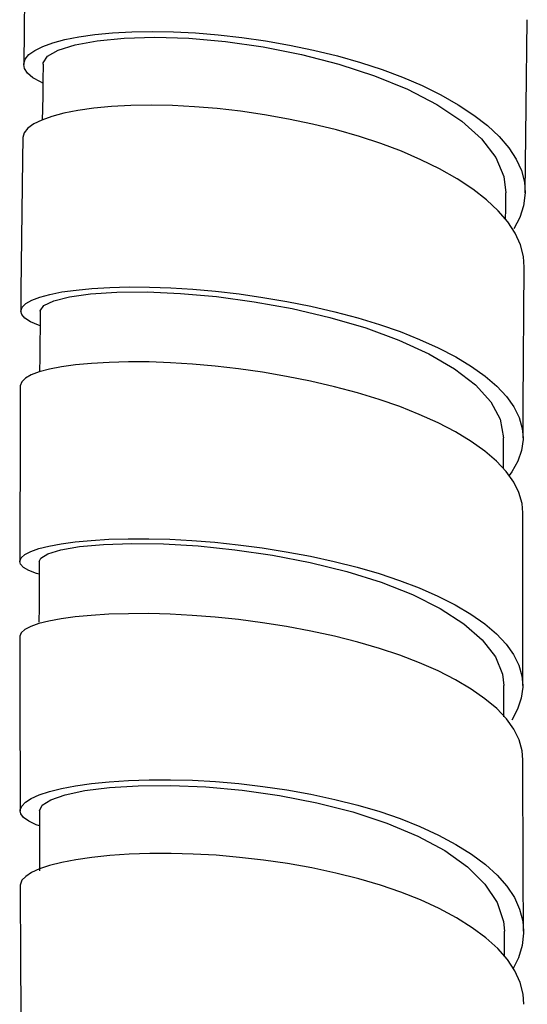
# Model space of a CAD drawing. Units: millimetres. Extents: x 10 to 714, y 5 to 402.
# Drawn here: x 68 to 71, y 93 to 99 of the extents above; entities that cross this region are included whole.
import ezdxf

# ---------------------------------------------------------------- set-up
doc = ezdxf.new("R2010")
doc.units = ezdxf.units.MM
doc.header["$LTSCALE"] = 27.377778
doc.layers.get('0').update_dxf_attribs({"linetype": 'CONTINUOUS'})
doc.layers.add('06___PRT_ALL_SURFS', color=7, linetype='CONTINUOUS')

msp = doc.modelspace()

# ---------------------------------------------------------------- linework, layer by layer
at = {"color": 7, "linetype": 'Continuous'}
for p, q in [((67.8614, 98.7377), (67.9262, 98.761)), ((67.7442, 98.5943), (67.7387, 98.621)), ((67.8645, 98.6231), (67.8629, 98.516)), ((67.8595, 98.3293), (67.8582, 98.263)), ((67.7325, 98.1496), (67.7324, 98.1461)), ((70.9697, 97.8607), (70.9746, 97.7918)), ((70.7248, 97.7471), (70.6364, 97.8158)), ((70.8499, 97.6886), (70.8511, 97.7919)), ((70.9746, 97.7918), (70.9645, 97.708)), ((70.8005, 97.6764), (70.7248, 97.7471)), ((70.8629, 97.6041), (70.8005, 97.6764)), ((70.8492, 97.6201), (70.8499, 97.6886)), ((70.9111, 97.5308), (70.8629, 97.6041)), ((67.8423, 97.1189), (67.9076, 97.1367)), ((67.7256, 97.0064), (67.7198, 97.0284)), ((67.8449, 97.027), (67.844, 96.9199)), ((67.844, 96.9199), (67.843, 96.8252)), ((67.7257, 96.572), (67.7164, 96.546)), ((70.9562, 96.2713), (70.9615, 96.2094)), ((70.7148, 96.124), (70.6262, 96.1871)), ((70.8349, 96.1039), (70.8353, 96.2105)), ((70.8347, 96.0121), (70.8349, 96.1039)), ((70.9014, 95.925), (70.8531, 95.9926)), ((67.8362, 95.4951), (67.9013, 95.5117)), ((67.7181, 95.3937), (67.7127, 95.4119)), ((67.8388, 95.412), (67.8387, 95.3049)), ((67.8387, 95.3049), (67.8383, 95.2098)), ((67.7128, 94.9307), (67.7127, 94.9276)), ((70.9543, 94.673), (70.9597, 94.6123)), ((70.7155, 94.526), (70.627, 94.5879)), ((70.8368, 94.5031), (70.8366, 94.6105)), ((70.8372, 94.4086), (70.8368, 94.5031)), ((70.9021, 94.3288), (70.8537, 94.3961)), ((67.8391, 93.9054), (67.904, 93.927)), ((67.7193, 93.7827), (67.715, 93.8021)), ((67.717, 93.328), (67.7167, 93.3226)), ((70.9592, 93.0907), (70.9647, 93.0251)), ((70.722, 92.9812), (70.6336, 93.0473)), ((70.8416, 92.916), (70.8411, 93.0251)), ((70.7976, 92.9125), (70.722, 92.9812)), ((70.86, 92.8414), (70.7976, 92.9125)), ((70.842, 92.862), (70.8416, 92.916)), ((70.9082, 92.7685), (70.86, 92.8414))]:
    msp.add_line(p, q, dxfattribs=at)
for points in [[(67.8645, 98.6231), (67.8651, 98.6308), (67.893, 98.6741), (67.9619, 98.7135), (68.07, 98.7473), (68.2131, 98.7736), (68.3864, 98.7906), (68.5852, 98.7964), (68.8051, 98.7895), (69.0406, 98.7689), (69.2851, 98.7343), (69.5315, 98.6856), (69.7731, 98.6233), (70.0033, 98.5479), (70.2159, 98.4603), (70.4052, 98.362), (70.566, 98.2544), (70.6938, 98.1396), (70.7855, 98.0195), (70.8381, 97.8964), (70.8511, 97.7919)], [(67.9262, 98.761), (68.0041, 98.7817), (68.0948, 98.7995), (68.1976, 98.814), (68.312, 98.8249), (68.4366, 98.8317), (68.5687, 98.8341), (68.7058, 98.8319), (68.8476, 98.8249), (68.9945, 98.8129), (69.1457, 98.7957), (69.2994, 98.7734), (69.4543, 98.746), (69.6099, 98.7133), (69.7638, 98.6754), (69.9121, 98.6332), (70.0518, 98.5875), (70.1836, 98.5381), (70.3096, 98.484), (70.4301, 98.4246), (70.5422, 98.3608), (70.643, 98.2943), (70.7312, 98.2257), (70.8067, 98.1553), (70.8689, 98.0831), (70.9169, 98.0099), (70.9504, 97.9358), (70.9697, 97.8607)], [(67.7387, 98.621), (67.7388, 98.6247), (67.7482, 98.6549), (67.772, 98.6842), (67.8099, 98.7119), (67.8614, 98.7377)], [(67.8626, 98.5009), (67.8467, 98.5076), (67.7981, 98.5354), (67.764, 98.5644), (67.7442, 98.5943)], [(67.8629, 98.516), (67.8613, 98.4226), (67.8595, 98.3293)], [(70.6364, 97.8158), (70.5354, 97.8825), (70.4232, 97.9464), (70.3025, 98.0059), (70.1764, 98.0602), (70.0445, 98.1097), (69.9048, 98.1554), (69.7564, 98.1978), (69.6025, 98.2357), (69.447, 98.2686), (69.2921, 98.2961), (69.1386, 98.3186), (68.9876, 98.3359), (68.8408, 98.348), (68.6991, 98.3551), (68.5622, 98.3575), (68.4303, 98.3553), (68.3058, 98.3486), (68.1914, 98.3379), (68.0887, 98.3236), (67.9979, 98.3059), (67.9199, 98.2852)], [(67.9199, 98.2852), (67.8552, 98.262), (67.8038, 98.2364), (67.7659, 98.2089), (67.742, 98.1798), (67.7325, 98.1496)], [(70.9645, 97.708), (70.9401, 97.633), (70.9016, 97.5601)], [(70.9691, 97.3125), (70.9641, 97.3812), (70.9447, 97.4565), (70.9111, 97.5308)], [(67.8449, 97.027), (67.8452, 97.0308), (67.8695, 97.0645), (67.9325, 97.0952), (68.0332, 97.1208), (68.1702, 97.1397), (68.3393, 97.1505), (68.5351, 97.1519), (68.7515, 97.1428), (68.9836, 97.122), (69.2261, 97.0891), (69.4722, 97.0442), (69.7144, 96.9878), (69.9457, 96.9201), (70.16, 96.8414), (70.353, 96.7526), (70.5198, 96.6553), (70.6551, 96.5515), (70.7544, 96.4428), (70.8144, 96.3304), (70.8353, 96.2105)], [(67.9076, 97.1367), (67.9855, 97.1519), (68.0763, 97.1646), (68.1791, 97.1744), (68.2936, 97.181), (68.4184, 97.1841), (68.5505, 97.1834), (68.6877, 97.1787), (68.8297, 97.17), (68.9767, 97.1569), (69.1281, 97.1392), (69.2819, 97.1172), (69.4369, 97.0906), (69.5927, 97.0594), (69.7468, 97.0237), (69.8954, 96.9842), (70.0353, 96.9418), (70.1673, 96.896), (70.2936, 96.846), (70.4143, 96.7913), (70.5267, 96.7328), (70.6278, 96.6716), (70.7163, 96.6085), (70.7921, 96.5436), (70.8546, 96.4771), (70.9029, 96.4095), (70.9367, 96.3409), (70.9562, 96.2713)], [(67.7198, 97.0284), (67.729, 97.0543), (67.7527, 97.0773), (67.7906, 97.0989), (67.8423, 97.1189)], [(67.8441, 96.9333), (67.8336, 96.9367), (67.7826, 96.9589), (67.7465, 96.9823), (67.7256, 97.0064)], [(67.843, 96.8252), (67.8418, 96.7306), (67.8405, 96.636)], [(70.6262, 96.1871), (70.5251, 96.2484), (70.4127, 96.307), (70.2919, 96.3617), (70.1656, 96.4117), (70.0335, 96.4575), (69.8935, 96.5), (69.7448, 96.5396), (69.5906, 96.5754), (69.4347, 96.6067), (69.2795, 96.6333), (69.1257, 96.6554), (68.9743, 96.6731), (68.8272, 96.6863), (68.6852, 96.6951), (68.548, 96.6999), (68.4158, 96.7007), (68.2911, 96.6977), (68.1766, 96.6912), (68.0736, 96.6815), (67.9826, 96.669), (67.9045, 96.6538)], [(67.9045, 96.6538), (67.8392, 96.6361), (67.7873, 96.6163), (67.7494, 96.5948), (67.7257, 96.572)], [(70.9615, 96.2094), (70.9613, 96.2004), (70.9516, 96.1293)], [(70.8531, 95.9926), (70.7906, 96.0591), (70.7148, 96.124)], [(70.9516, 96.1293), (70.9274, 96.0591), (70.8893, 95.9905), (70.8712, 95.9672)], [(70.9599, 95.7261), (70.9547, 95.7868), (70.9351, 95.8565), (70.9014, 95.925)], [(67.9013, 95.5117), (67.9793, 95.5262), (68.0702, 95.5385), (68.1732, 95.5482), (68.2878, 95.5551), (68.4127, 95.5587), (68.5451, 95.5588), (68.6824, 95.5552), (68.8246, 95.5477), (68.9718, 95.5361), (69.1233, 95.5201), (69.2773, 95.4998), (69.4325, 95.4752), (69.5885, 95.446), (69.7429, 95.4123), (69.8916, 95.3748), (70.0317, 95.3341), (70.1639, 95.29), (70.2903, 95.2416), (70.4113, 95.1884), (70.5238, 95.1311), (70.6251, 95.0711), (70.7137, 95.009), (70.7896, 94.9449), (70.8523, 94.8789), (70.9007, 94.8116), (70.9347, 94.743), (70.9543, 94.673)], [(67.7127, 95.4119), (67.7129, 95.415), (67.7224, 95.4363), (67.7465, 95.4571), (67.7845, 95.4768), (67.8362, 95.4951)], [(67.8388, 95.412), (67.8484, 95.4331), (67.8944, 95.4618), (67.978, 95.4873), (68.0985, 95.5078), (68.2527, 95.5219), (68.4355, 95.5282), (68.6413, 95.5255), (68.8645, 95.5125), (69.1005, 95.4882), (69.3436, 95.4524), (69.5871, 95.4051), (69.8234, 95.3468), (70.0457, 95.2776), (70.2481, 95.1978), (70.427, 95.1081), (70.5786, 95.0101), (70.6985, 94.9055), (70.7829, 94.7962), (70.8284, 94.6836), (70.8366, 94.6105)], [(67.8387, 95.3301), (67.8201, 95.3351), (67.7717, 95.3536), (67.7378, 95.3732), (67.7181, 95.3937)], [(67.8383, 95.2098), (67.8378, 95.1147), (67.8371, 95.0195)], [(70.627, 94.5879), (70.5259, 94.6479), (70.4134, 94.7051), (70.2926, 94.7583), (70.1662, 94.8066), (70.0341, 94.8507), (69.894, 94.8913), (69.7453, 94.9289), (69.5909, 94.9625), (69.4349, 94.9917), (69.2795, 95.0163), (69.1254, 95.0365), (68.9737, 95.0524), (68.8263, 95.0641), (68.684, 95.0715), (68.5465, 95.0751), (68.4141, 95.0749), (68.289, 95.0712), (68.1741, 95.0643), (68.0709, 95.0545), (67.9797, 95.0421), (67.9014, 95.0275)], [(67.9014, 95.0275), (67.8364, 95.011), (67.7846, 94.9926), (67.7465, 94.9729), (67.7224, 94.9521), (67.7128, 94.9307)], [(70.9597, 94.6123), (70.9596, 94.6014), (70.95, 94.5293)], [(70.8537, 94.3961), (70.7913, 94.462), (70.7155, 94.526)], [(70.95, 94.5293), (70.926, 94.4579), (70.888, 94.388)], [(70.9607, 94.1306), (70.9554, 94.1904), (70.9359, 94.2603), (70.9021, 94.3288)], [(67.8396, 93.8017), (67.8581, 93.8377), (67.9143, 93.8733), (68.0065, 93.9057), (68.1327, 93.9328), (68.2913, 93.9529), (68.4782, 93.9646), (68.6876, 93.9665), (68.913, 93.9575), (69.1486, 93.9363), (69.3893, 93.9021), (69.6297, 93.8549), (69.8632, 93.795), (70.0828, 93.7231), (70.2822, 93.6397), (70.4562, 93.5451), (70.6018, 93.4405), (70.7157, 93.3279), (70.7946, 93.2095), (70.8357, 93.0876), (70.8411, 93.0251)], [(67.904, 93.927), (67.9821, 93.9464), (68.0731, 93.9636), (68.1762, 93.9782), (68.2909, 93.9899), (68.4159, 93.9983), (68.5484, 94.0028), (68.6858, 94.0033), (68.8281, 93.9995), (68.9754, 93.9911), (69.127, 93.9778), (69.2811, 93.9597), (69.4365, 93.9368), (69.5926, 93.9089), (69.747, 93.8759), (69.8959, 93.8384), (70.036, 93.7972), (70.1683, 93.752), (70.2948, 93.7018), (70.4158, 93.646), (70.5284, 93.5855), (70.6297, 93.5216), (70.7184, 93.4552), (70.7944, 93.3863), (70.8571, 93.315), (70.9056, 93.2419), (70.9395, 93.1672), (70.9592, 93.0907)], [(67.715, 93.8021), (67.7153, 93.8078), (67.7255, 93.8331), (67.7497, 93.8581), (67.7876, 93.8823), (67.8391, 93.9054)], [(67.8399, 93.706), (67.819, 93.7127), (67.7711, 93.7346), (67.7379, 93.7581), (67.7193, 93.7827)], [(67.8396, 93.8017), (67.8399, 93.6978), (67.8401, 93.6038), (67.84, 93.5095), (67.8398, 93.4149)], [(70.6336, 93.0473), (70.5326, 93.1111), (70.4202, 93.1714), (70.2994, 93.227), (70.1731, 93.2771), (70.041, 93.3222), (69.901, 93.3633), (69.7522, 93.4006), (69.5979, 93.4334), (69.4418, 93.4612), (69.2863, 93.484), (69.132, 93.5019), (68.9801, 93.515), (68.8326, 93.5232), (68.6901, 93.5269), (68.5524, 93.5262), (68.4196, 93.5215), (68.2943, 93.5129), (68.1792, 93.5009), (68.0758, 93.4859), (67.9843, 93.4684), (67.9058, 93.4487)], [(67.9058, 93.4487), (67.8408, 93.427), (67.7892, 93.4036), (67.7512, 93.3789), (67.727, 93.3536), (67.717, 93.328)], [(70.9647, 93.0251), (70.9645, 93.0122), (70.9551, 92.9327)], [(70.9551, 92.9327), (70.9311, 92.854), (70.8973, 92.7851)], [(70.9667, 92.5531), (70.9614, 92.6177), (70.9419, 92.694), (70.9082, 92.7685)]]:
    msp.add_lwpolyline(points, dxfattribs=at)
at = {"layer": '06___PRT_ALL_SURFS', "color": 7, "linetype": 'Continuous'}
for p, q in [((67.7464, 99.6867), (67.7413, 98.8412)), ((67.7413, 98.8412), (67.7387, 98.6211)), ((67.7209, 97.1617), (67.7198, 97.0284))]:
    msp.add_line(p, q, dxfattribs=at)
for points in [[(70.9746, 97.7918), (70.9821, 98.3504), (70.9889, 98.9098)], [(67.7324, 98.1462), (67.7305, 98.0071), (67.7209, 97.1617)], [(70.9615, 96.2094), (70.9625, 96.4248), (70.9691, 97.3125)], [(67.7164, 96.546), (67.7152, 96.3132), (67.7127, 95.4119)], [(70.9597, 94.6123), (70.9595, 95.4359), (70.9599, 95.7261)], [(67.7127, 94.9276), (67.713, 94.5793), (67.715, 93.8021)], [(70.9647, 93.025), (70.9631, 93.4005), (70.9607, 94.1306)], [(67.7167, 93.3226), (67.7188, 92.8232), (67.7214, 92.2262)]]:
    msp.add_lwpolyline(points, dxfattribs=at)

doc.saveas('drawing.dxf')
